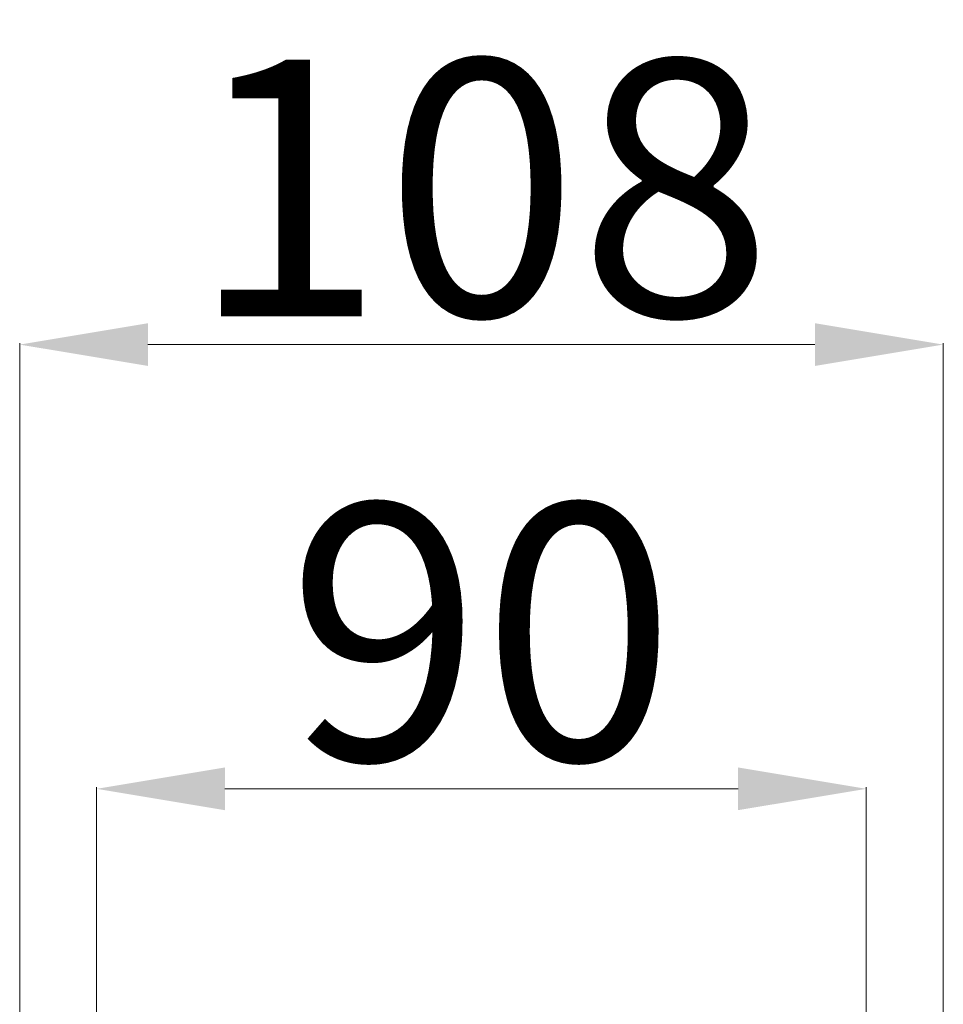
# Model space of a CAD drawing. Units: millimetres. Extents: x -150 to 889, y -247 to 759.
# Drawn here: x 201 to 309, y 644 to 759 of the extents above; entities that cross this region are included whole.
import ezdxf

# ---------------------------------------------------------------- set-up
doc = ezdxf.new("R2010")
doc.units = ezdxf.units.MM
doc.layers.add('Quote', color=1, linetype='Continuous', lineweight=18)
doc.styles.get("Standard").update_dxf_attribs({"font": 'ARIALUNI.TTF', "height": 30})
doc.dimstyles.get("Standard").update_dxf_attribs({"dimtxt": 30, "dimasz": 10, "dimexe": 0.18, "dimexo": 0.0625, "dimgap": 0.09, "dimtad": 0, "dimdec": 0, "dimzin": 0, "dimdsep": 46, "dimtxsty": 'Standard', "dimcen": 0.09, "dimadec": 0, "dimazin": 0, "dimtfac": 1, "dimtdec": 0, "dimtofl": 0, "dimtmove": 0, "dimatfit": 0, "dimfxl": 1, "dimtolj": 1, "dimtzin": 0, "dimarcsym": 0})

# ---------------------------------------------------------------- blocks, each defined once
blk = doc.blocks.new('*D15')
at = {"layer": 'Defpoints', "color": 0, "transparency": 16777216}
for p in [(209.69, 669.03), (209.69, 637.69), (299.69, 637.69)]:
    blk.add_point(p, dxfattribs=at)
at = {"layer": 'Quote', "color": 0, "lineweight": 0, "transparency": 16777216}
for p, q in [((209.69, 637.76), (209.69, 669.21)), ((284.69, 669.03), (224.69, 669.03)), ((299.69, 637.76), (299.69, 669.21))]:
    blk.add_line(p, q, dxfattribs=at)
at = {"layer": 'Quote', "color": 0, "transparency": 16777216}
for points in [[(224.69, 671.53), (224.69, 666.53), (209.69, 669.03)], [(284.69, 671.53), (284.69, 666.53), (299.69, 669.03)]]:
    blk.add_solid(points, dxfattribs=at)
at = {"layer": 'Quote', "color": 0, "transparency": 16777216, "insert": (254.69, 687.36), "char_height": 30, "attachment_point": 5}
blk.add_mtext('\\A1;90', dxfattribs=at)
blk = doc.blocks.new('*D16')
at = {"layer": 'Defpoints', "color": 0, "transparency": 16777216}
for p in [(308.69, 721), (200.69, 606.69), (308.69, 606.69)]:
    blk.add_point(p, dxfattribs=at)
at = {"layer": 'Quote', "color": 0, "lineweight": 0, "transparency": 16777216}
for p, q in [((200.69, 606.76), (200.69, 721.18)), ((308.69, 606.76), (308.69, 721.18)), ((215.69, 721), (293.69, 721))]:
    blk.add_line(p, q, dxfattribs=at)
at = {"layer": 'Quote', "color": 0, "transparency": 16777216}
for points in [[(215.69, 723.5), (215.69, 718.5), (200.69, 721)], [(293.69, 723.5), (293.69, 718.5), (308.69, 721)]]:
    blk.add_solid(points, dxfattribs=at)
at = {"layer": 'Quote', "color": 0, "transparency": 16777216, "insert": (254.69, 739.32), "char_height": 30, "attachment_point": 5}
blk.add_mtext('\\A1;108', dxfattribs=at)

msp = doc.modelspace()

# ---------------------------------------------------------------- dimensions: what is measured, and where the dimension line sits
at = {"layer": 'Quote'}
dim = msp.add_linear_dim(base=(308.69, 721), p1=(200.69, 606.69), p2=(308.69, 606.69), dimstyle='Standard', override={"dimtxt": 30, "dimasz": 15, "dimgap": 3, "dimtad": 1, "dimtih": 0, "dimdec": 0, "dimdsep": 0, "dimaunit": 1, "dimtdec": 0, "dimatfit": 3, "dimlwd": 0, "dimlwe": 0}, dxfattribs=at)
dim.commit()
dim.dimension.update_dxf_attribs({"geometry": '*D16', "text_midpoint": (254.69, 721), "dimtype": 160})
dim = msp.add_linear_dim(base=(209.69, 669.03), p1=(299.69, 637.69), p2=(209.69, 637.69), text='90', dimstyle='Standard', override={"dimtxt": 30, "dimasz": 15, "dimgap": 3, "dimtad": 1, "dimtih": 0, "dimdec": 0, "dimdsep": 0, "dimaunit": 1, "dimtdec": 0, "dimatfit": 3, "dimlwd": 0, "dimlwe": 0}, dxfattribs=at)
dim.commit()
dim.dimension.update_dxf_attribs({"geometry": '*D15', "text_midpoint": (254.69, 669.03), "dimtype": 160})

doc.saveas('drawing.dxf')
